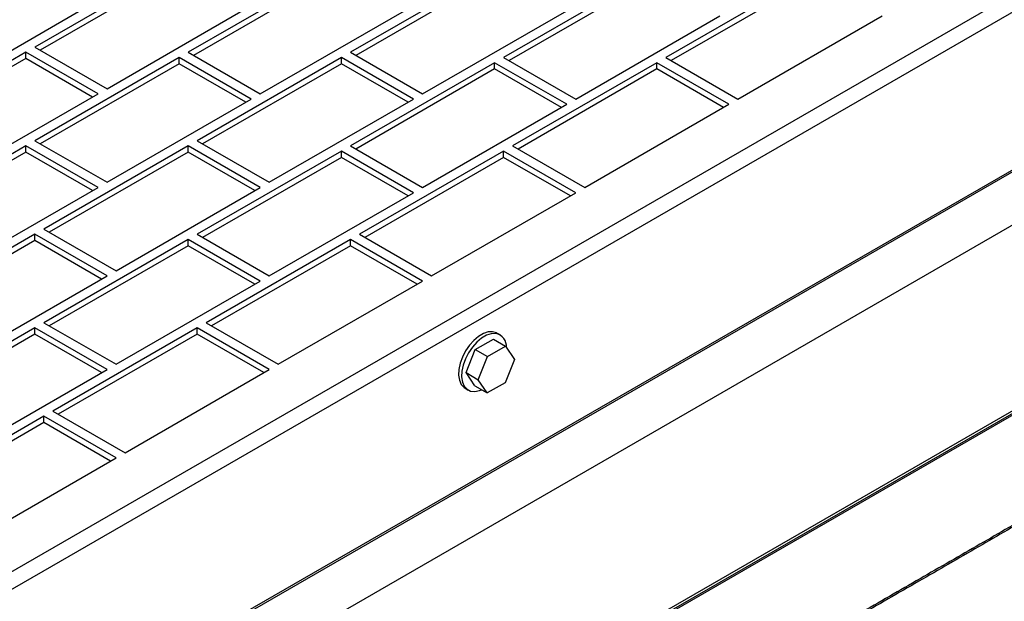
# Model space of a CAD drawing. Units: inches. Extents: x 5 to 301, y 5 to 193.
# Drawn here: x 83 to 88, y 42 to 45 of the extents above; entities that cross this region are included whole.
import ezdxf

# ---------------------------------------------------------------- set-up
doc = ezdxf.new("R2010")
doc.units = ezdxf.units.IN
doc.header["$MEASUREMENT"] = 0

msp = doc.modelspace()

# ---------------------------------------------------------------- linework, layer by layer
at = {"color": 7, "linetype": 'Continuous', "lineweight": 25, "ltscale": 18}
for p, q in [((75.5184, 37.8974), (95.2375, 49.2782)), ((75.5405, 37.8284), (95.2861, 49.2245)), ((95.3059, 48.5019), (75.5207, 37.083)), ((75.5221, 37.0762), (95.3073, 48.4951)), ((95.3863, 48.2915), (75.6011, 36.8726)), ((84.0108, 45.1742), (83.3409, 44.7876)), ((84.0108, 45.1453), (83.3659, 44.7732)), ((84.7226, 45.1501), (84.0527, 44.7634)), ((85.4762, 45.1501), (84.8063, 44.7634)), ((84.7226, 45.1212), (84.0777, 44.749)), ((85.4762, 45.1212), (84.8313, 44.749)), ((86.1879, 45.1259), (85.5181, 44.7393)), ((86.1879, 45.097), (85.5431, 44.7248)), ((86.9416, 45.1259), (86.2717, 44.7393)), ((86.9416, 45.097), (86.2967, 44.7248)), ((82.9222, 44.5943), (83.5921, 44.9809)), ((83.6759, 44.5943), (84.3457, 44.9809)), ((84.3876, 44.5701), (85.0575, 44.9568)), ((85.1412, 44.5701), (85.8111, 44.9568)), ((85.853, 44.546), (86.5229, 44.9326)), ((86.6066, 44.546), (87.2765, 44.9326)), ((83.3409, 44.7876), (83.6759, 44.5943)), ((83.299, 44.7634), (82.6292, 44.3768)), ((83.299, 44.7346), (82.6542, 44.3624)), ((83.634, 44.5701), (83.299, 44.7634)), ((83.299, 44.7346), (83.299, 44.7634)), ((83.609, 44.5557), (83.299, 44.7346)), ((84.0108, 44.7393), (83.3409, 44.3527)), ((84.3457, 44.546), (84.0108, 44.7393)), ((84.0108, 44.7104), (84.0108, 44.7393)), ((84.0527, 44.7634), (84.3876, 44.5701)), ((84.7644, 44.7393), (84.0945, 44.3527)), ((85.0994, 44.546), (84.7644, 44.7393)), ((84.7644, 44.7104), (84.7644, 44.7393)), ((84.8063, 44.7634), (85.1412, 44.5701)), ((85.5181, 44.7393), (85.853, 44.546)), ((86.2717, 44.7393), (86.6066, 44.546)), ((84.0108, 44.7104), (83.3659, 44.3382)), ((84.3207, 44.5315), (84.0108, 44.7104)), ((84.7644, 44.7104), (84.1196, 44.3382)), ((85.0743, 44.5315), (84.7644, 44.7104)), ((85.4762, 44.7151), (84.8063, 44.3285)), ((85.4762, 44.6862), (84.8313, 44.314)), ((85.8111, 44.5218), (85.4762, 44.7151)), ((85.4762, 44.6862), (85.4762, 44.7151)), ((85.7861, 44.5074), (85.4762, 44.6862)), ((86.2298, 44.7151), (85.5599, 44.3285)), ((86.2298, 44.6862), (85.585, 44.314)), ((86.5648, 44.5218), (86.2298, 44.7151)), ((86.2298, 44.6862), (86.2298, 44.7151)), ((86.5397, 44.5074), (86.2298, 44.6862)), ((82.9641, 44.1835), (83.634, 44.5701)), ((83.6759, 44.1593), (84.3457, 44.546)), ((84.4295, 44.1593), (85.0994, 44.546)), ((85.1412, 44.1352), (85.8111, 44.5218)), ((85.8949, 44.1352), (86.5648, 44.5218)), ((83.355, 40.4854), (90.2567, 44.4687)), ((83.3655, 40.4793), (90.2672, 44.4626)), ((83.3593, 40.4675), (90.261, 44.4508)), ((83.299, 44.3285), (82.6292, 43.9419)), ((83.634, 44.1352), (83.299, 44.3285)), ((83.299, 44.2996), (83.299, 44.3285)), ((83.3409, 44.3527), (83.6759, 44.1593)), ((84.0527, 44.3285), (83.3828, 43.9419)), ((84.3876, 44.1352), (84.0527, 44.3285)), ((84.0527, 44.2996), (84.0527, 44.3285)), ((84.0945, 44.3527), (84.4295, 44.1593)), ((84.8063, 44.3285), (85.1412, 44.1352)), ((85.5599, 44.3285), (85.8949, 44.1352)), ((83.299, 44.2996), (82.6542, 43.9274)), ((83.609, 44.1207), (83.299, 44.2996)), ((84.0527, 44.2996), (83.4078, 43.9274)), ((84.3626, 44.1207), (84.0527, 44.2996)), ((84.7644, 44.3043), (84.0945, 43.9177)), ((84.7644, 44.2754), (84.1196, 43.9033)), ((85.0994, 44.111), (84.7644, 44.3043)), ((84.7644, 44.2754), (84.7644, 44.3043)), ((85.0743, 44.0966), (84.7644, 44.2754)), ((85.5181, 44.3043), (84.8482, 43.9177)), ((85.5181, 44.2754), (84.8732, 43.9033)), ((85.853, 44.111), (85.5181, 44.3043)), ((85.5181, 44.2754), (85.5181, 44.3043)), ((85.828, 44.0966), (85.5181, 44.2754)), ((82.9641, 43.7486), (83.634, 44.1352)), ((83.7177, 43.7486), (84.3876, 44.1352)), ((84.4295, 43.7244), (85.0994, 44.111)), ((85.1831, 43.7244), (85.853, 44.111)), ((83.3409, 43.9177), (82.671, 43.5311)), ((83.6759, 43.7244), (83.3409, 43.9177)), ((83.3409, 43.8888), (83.3409, 43.9177)), ((83.3828, 43.9419), (83.7177, 43.7486)), ((84.0945, 43.9177), (84.4295, 43.7244)), ((84.8482, 43.9177), (85.1831, 43.7244)), ((83.3409, 43.8888), (82.6961, 43.5166)), ((83.6508, 43.7099), (83.3409, 43.8888)), ((84.0527, 43.8935), (83.3828, 43.5069)), ((84.0527, 43.8646), (83.4078, 43.4925)), ((84.3876, 43.7002), (84.0527, 43.8935)), ((84.0527, 43.8646), (84.0527, 43.8935)), ((84.3626, 43.6858), (84.0527, 43.8646)), ((84.8063, 43.8935), (84.1364, 43.5069)), ((84.8063, 43.8646), (84.1614, 43.4925)), ((85.1412, 43.7002), (84.8063, 43.8935)), ((84.8063, 43.8646), (84.8063, 43.8935)), ((85.1162, 43.6858), (84.8063, 43.8646)), ((83.006, 43.3378), (83.6759, 43.7244)), ((83.7177, 43.3136), (84.3876, 43.7002)), ((84.4714, 43.3136), (85.1412, 43.7002)), ((83.3828, 43.5069), (83.7177, 43.3136)), ((84.1364, 43.5069), (84.4714, 43.3136)), ((83.3409, 43.4828), (82.671, 43.0961)), ((83.3409, 43.4539), (82.6961, 43.0817)), ((83.6759, 43.2894), (83.3409, 43.4828)), ((83.3409, 43.4539), (83.3409, 43.4828)), ((83.6508, 43.275), (83.3409, 43.4539)), ((84.0945, 43.4828), (83.4246, 43.0961)), ((84.0945, 43.4539), (83.4497, 43.0817)), ((84.4295, 43.2894), (84.0945, 43.4828)), ((84.0945, 43.4539), (84.0945, 43.4828)), ((84.4045, 43.275), (84.0945, 43.4539)), ((85.5013, 43.4501), (85.4872, 43.4582)), ((85.3863, 43.3831), (85.4704, 43.4304)), ((85.4704, 43.4304), (85.5273, 43.3976)), ((85.3433, 43.2748), (85.3863, 43.3831)), ((85.3863, 43.3831), (85.4432, 43.3503)), ((85.4432, 43.3503), (85.5273, 43.3976)), ((85.5273, 43.3976), (85.5684, 43.3366)), ((85.4002, 43.242), (85.4432, 43.3503)), ((85.5684, 43.3366), (85.5255, 43.2282)), ((83.006, 42.9028), (83.6759, 43.2894)), ((83.7596, 42.9028), (84.4295, 43.2894)), ((85.3433, 43.2748), (85.4002, 43.242)), ((85.3844, 43.2138), (85.3433, 43.2748)), ((85.4413, 43.1809), (85.4002, 43.242)), ((85.5255, 43.2282), (85.4413, 43.1809)), ((85.3394, 43.2022), (85.3535, 43.1941)), ((85.3844, 43.2138), (85.4413, 43.1809)), ((83.4246, 43.0961), (83.7596, 42.9028)), ((83.3828, 43.072), (82.7129, 42.6853)), ((83.3828, 43.0431), (82.7379, 42.6709)), ((83.7177, 42.8787), (83.3828, 43.072)), ((83.3828, 43.0431), (83.3828, 43.072)), ((83.6927, 42.8642), (83.3828, 43.0431)), ((83.0478, 42.492), (83.7177, 42.8787))]:
    msp.add_line(p, q, dxfattribs=at)
at = {"color": 7, "linetype": 'Continuous', "lineweight": 25, "ltscale": 18, "flags": 128}
for points in [[(85.4667, 43.4648), (85.4462, 43.4638), (85.4241, 43.4565), (85.4015, 43.4433), (85.3794, 43.4249), (85.359, 43.402), (85.3411, 43.3757), (85.3265, 43.3474), (85.316, 43.3182), (85.3101, 43.2896), (85.309, 43.2629), (85.3128, 43.2393), (85.3212, 43.22), (85.334, 43.2059), (85.3394, 43.2022)], [(85.4808, 43.4567), (85.4602, 43.4557), (85.4381, 43.4484), (85.4155, 43.4352), (85.3935, 43.4167), (85.373, 43.3938), (85.3551, 43.3676), (85.3406, 43.3392), (85.3301, 43.3101), (85.3242, 43.2815), (85.3231, 43.2548), (85.3268, 43.2312), (85.3353, 43.2119), (85.3481, 43.1977), (85.3646, 43.1894), (85.384, 43.1873), (85.4055, 43.1915), (85.416, 43.1956)], [(85.4872, 43.4582), (85.4848, 43.4595), (85.4667, 43.4648)]]:
    msp.add_lwpolyline(points, dxfattribs=at)
at = {"color": 7, "linetype": 'Continuous', "lineweight": 25, "ltscale": 324}
msp.add_arc((85.4685, 43.3947), 0.0632, 356.8795, 78.7503, dxfattribs=at)
at = {"color": 7, "linetype": 'Continuous', "lineweight": 25, "ltscale": 18}
for points, knots in [([(90.0093, 43.7985), (90.0081, 43.7955), (90.0058, 43.79), (90.0008, 43.7821), (89.9947, 43.7761), (89.989, 43.7726), (89.9828, 43.769), (89.97, 43.7616), (89.9471, 43.7485), (89.9121, 43.7282), (89.8635, 43.7002), (89.7997, 43.6634), (89.7199, 43.6173), (89.6246, 43.5623), (89.5138, 43.4984), (89.3876, 43.4256), (89.249, 43.3456), (89.0987, 43.2588), (88.9212, 43.1564), (88.7154, 43.0376), (88.4807, 42.9022), (88.2327, 42.7591), (87.9733, 42.6094), (87.704, 42.4539), (87.4264, 42.2938), (87.1033, 42.1073), (86.7358, 41.8952), (86.3256, 41.6585), (85.9148, 41.4215), (85.5079, 41.1867), (85.1534, 40.9821), (84.8521, 40.8083), (84.6041, 40.6652), (84.3641, 40.5267), (84.1335, 40.3936), (83.9134, 40.2666), (83.7703, 40.1841), (83.7008, 40.144)], [0, 0, 0, 0, 0.0010924, 0.0020292, 0.00309, 0.0040823, 0.0047329, 0.0060561, 0.0101449, 0.0156074, 0.0227163, 0.033242, 0.0459132, 0.0606275, 0.0785446, 0.098565, 0.120563, 0.144413, 0.1699896, 0.2049197, 0.2421945, 0.2815531, 0.3227356, 0.365481, 0.4095295, 0.4546203, 0.5190026, 0.5842032, 0.6495069, 0.7141995, 0.7775662, 0.8179958, 0.8573496, 0.8954276, 0.9320291, 0.9669535, 1, 1, 1, 1]), ([(90.0154, 43.8103), (90.0142, 43.8073), (90.012, 43.8018), (90.007, 43.7939), (90.0009, 43.7879), (89.9952, 43.7844), (89.9889, 43.7808), (89.9762, 43.7734), (89.9533, 43.7602), (89.9182, 43.74), (89.8696, 43.712), (89.8058, 43.6751), (89.7261, 43.6291), (89.6307, 43.5741), (89.5199, 43.5101), (89.3938, 43.4374), (89.2552, 43.3574), (89.1049, 43.2706), (88.9273, 43.1682), (88.7216, 43.0494), (88.4868, 42.9139), (88.2389, 42.7709), (87.9794, 42.6211), (87.7101, 42.4657), (87.4325, 42.3056), (87.1095, 42.1191), (86.7419, 41.907), (86.3318, 41.6703), (85.921, 41.4333), (85.5141, 41.1985), (85.1595, 40.9939), (84.8582, 40.82), (84.6102, 40.6769), (84.3702, 40.5385), (84.1396, 40.4054), (83.9195, 40.2784), (83.7765, 40.1959), (83.7069, 40.1558)], [0, 0, 0, 0, 0.001093, 0.002029, 0.00309, 0.004083, 0.004733, 0.006056, 0.010145, 0.015608, 0.022717, 0.033242, 0.045913, 0.060628, 0.078545, 0.098565, 0.120563, 0.144413, 0.16999, 0.20492, 0.242194, 0.281553, 0.322736, 0.365481, 0.40953, 0.45462, 0.519003, 0.584203, 0.649507, 0.7142, 0.777566, 0.817996, 0.85735, 0.895428, 0.932029, 0.966954, 1, 1, 1, 1])]:
    msp.add_open_spline(points, degree=3, knots=knots, dxfattribs=at)

doc.saveas('drawing.dxf')
